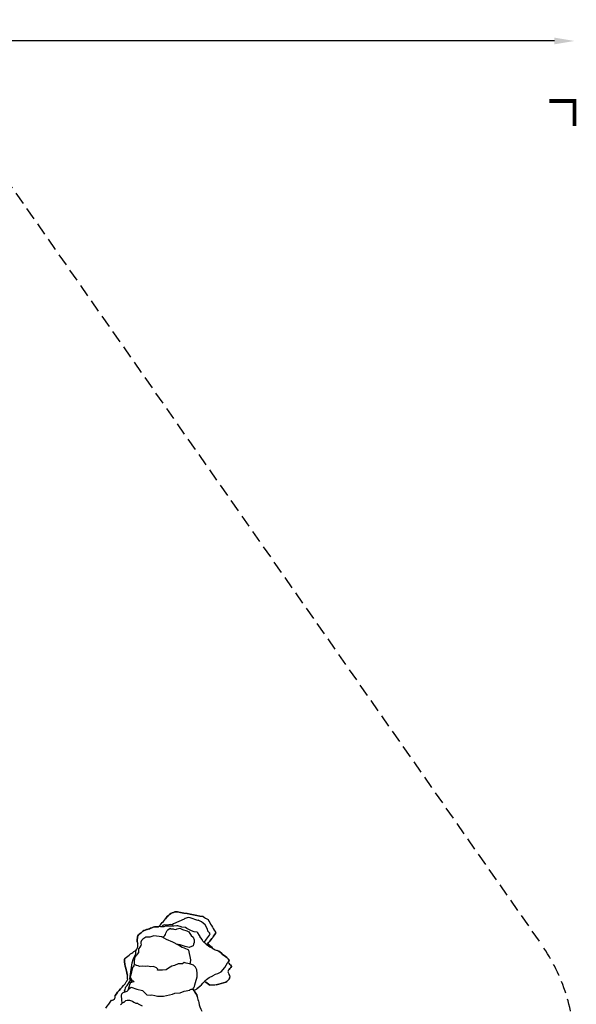
# Model space of a CAD drawing. Extents: x -174 to 434, y -332 to 309.
# Drawn here: x 212 to 434, y -84 to 309 of the extents above; entities that cross this region are included whole.
import ezdxf

# ---------------------------------------------------------------- set-up
doc = ezdxf.new("R2010")
doc.units = 0
doc.header["$LTSCALE"] = 10
doc.header["$MEASUREMENT"] = 0
doc.linetypes.add('DASHED', pattern=[0.75, 0.5, -0.25])
doc.layers.get('Defpoints').update_dxf_attribs({"linetype": 'CONTINUOUS'})
for name, color, linetype in [('PW_DIMS_ASTM', 30, 'CONTINUOUS'), ('PW_FallZone_ASTM', 30, 'DASHED'), ('PW_STRUCTURE', 140, 'CONTINUOUS')]:
    doc.layers.add(name, color=color, linetype=linetype)
doc.styles.add('PW-DIMS', font='arial.ttf', dxfattribs={"width": 0.8, "height": 6})
doc.dimstyles.new('PW-DETAIL', dxfattribs={"dimtxt": 8, "dimasz": 8, "dimexe": 3, "dimexo": 2, "dimgap": 1.5, "dimtad": 0, "dimtih": 1, "dimtoh": 1, "dimrnd": 1, "dimzin": 12, "dimdsep": 46, "dimlunit": 3, "dimtxsty": 'PW-DIMS', "dimcen": 0.03, "dimse1": 1, "dimse2": 1, "dimclrd": 256, "dimclre": 256, "dimclrt": 256, "dimadec": 0, "dimazin": 0, "dimtfac": 0.2, "dimtix": 1, "dimtofl": 0, "dimtmove": 0, "dimatfit": 3, "dimfxl": 1, "dimtolj": 1, "dimtzin": 0, "dimarcsym": 0})

# ---------------------------------------------------------------- blocks, each defined once
blk = doc.blocks.new('*D4')
at = {"layer": 'Defpoints', "color": 0, "transparency": 16777216}
for p in [(433.58, 300.53), (-133.29, 67.26), (433.58, -102.17)]:
    blk.add_point(p, dxfattribs=at)
at = {"layer": 'PW_DIMS_ASTM', "lineweight": -2, "transparency": 16777216}
for p, q in [((-125.29, 300.53), (136.04, 300.53)), ((425.58, 300.53), (164.24, 300.53))]:
    blk.add_line(p, q, dxfattribs=at)
at = {"layer": 'PW_DIMS_ASTM', "transparency": 16777216}
for points in [[(-125.29, 301.86), (-125.29, 299.2), (-133.29, 300.53)], [(425.58, 301.86), (425.58, 299.2), (433.58, 300.53)]]:
    blk.add_solid(points, dxfattribs=at)
at = {"layer": 'PW_DIMS_ASTM', "transparency": 16777216, "char_height": 6, "attachment_point": 5, "style": 'PW-DIMS'}
for s, insert in [('\\A1;47\'-3"', (150.14, 305.1)), ('\\A1;[14.41M]', (150.14, 295.19))]:
    blk.add_mtext(s, dxfattribs=dict(at, insert=insert))
blk = doc.blocks.new('*D6')
at = {"layer": 'Defpoints', "color": 0, "transparency": 16777216}
for p in [(433.58, 300.53), (-133.29, 67.26), (433.58, -102.17)]:
    blk.add_point(p, dxfattribs=at)
at = {"layer": 'PW_DIMS_ASTM', "lineweight": -2, "transparency": 16777216}
for p, q in [((-125.29, 300.53), (136.04, 300.53)), ((425.58, 300.53), (164.24, 300.53))]:
    blk.add_line(p, q, dxfattribs=at)
at = {"layer": 'PW_DIMS_ASTM', "transparency": 16777216}
for points in [[(-125.29, 301.86), (-125.29, 299.2), (-133.29, 300.53)], [(425.58, 301.86), (425.58, 299.2), (433.58, 300.53)]]:
    blk.add_solid(points, dxfattribs=at)
at = {"layer": 'PW_DIMS_ASTM', "transparency": 16777216, "char_height": 6, "attachment_point": 5, "style": 'PW-DIMS'}
for s, insert in [('\\A1;47\'-3"', (150.14, 305.1)), ('\\A1;[14.41M]', (150.14, 295.19))]:
    blk.add_mtext(s, dxfattribs=dict(at, insert=insert))

msp = doc.modelspace()

# ---------------------------------------------------------------- linework, layer by layer
at = {"layer": 'PW_DIMS_ASTM', "linetype": 'Continuous', "const_width": 1.5}
msp.add_lwpolyline([(433.578, 266.531), (433.578, 276.531), (423.578, 276.531)], dxfattribs=at)
msp.add_lwpolyline([(433.578, 266.531), (433.578, 276.531), (423.578, 276.531)], dxfattribs=at)
at = {"layer": 'PW_FallZone_ASTM'}
msp.add_lwpolyline([(205.802, 245.828), (420.557, -60.873, -0.1539147), (433.578, -102.171), (433.578, -168.074, -0.2914734), (392.006, -233.328), (196.044, -324.707, -0.1095178), (165.616, -331.452), (72.824, -331.452, -0.2679492), (10.47, -295.452), (-123.644, -63.16, -0.1316525), (-133.29, -27.16), (-133.29, 67.263, -0.2216947), (-107.571, 122.418), (56.019, 259.686, -0.176327), (102.299, 276.531), (146.823, 276.531, -0.2446984)], format="xyb", close=True, dxfattribs=at)
msp.add_lwpolyline([(205.802, 245.828), (420.557, -60.873, -0.1539147), (433.578, -102.171), (433.578, -168.074, -0.2914734), (392.006, -233.328), (196.044, -324.707, -0.1095178), (165.616, -331.452), (72.824, -331.452, -0.2679492), (10.47, -295.452), (-123.644, -63.16, -0.1316525), (-133.29, -27.16), (-133.29, 67.263, -0.2216947), (-107.571, 122.418), (56.019, 259.686, -0.176327), (102.299, 276.531), (146.823, 276.531, -0.2446984)], format="xyb", close=True, dxfattribs=at)
at = {"layer": 'PW_STRUCTURE'}
for p, q in [((277.485, -50.413), (273.214, -52.313)), ((277.721, -50.241), (277.485, -50.413)), ((277.884, -50.234), (277.721, -50.241)), ((278.283, -50.052), (277.884, -50.234)), ((279.09, -49.84), (278.283, -50.052)), ((279.833, -49.939), (279.09, -49.84)), ((282.88, -50.974), (279.833, -49.939)), ((283.036, -50.911), (282.88, -50.974)), ((284.364, -51.493), (283.036, -50.911)), ((267.75, -53.446), (267.147, -53.513)), ((268.086, -53.539), (267.75, -53.446)), ((268.424, -53.512), (268.086, -53.539)), ((268.897, -53.03), (268.424, -53.512)), ((268.988, -53.468), (268.424, -53.512)), ((269.372, -52.742), (268.897, -53.03)), ((269.304, -53.522), (268.988, -53.468)), ((269.784, -53.304), (269.304, -53.522)), ((270.581, -52.914), (269.372, -52.742)), ((270.839, -53.29), (269.784, -53.304)), ((270.164, -56.031), (270.668, -55.054)), ((271.854, -52.659), (270.581, -52.914)), ((270.668, -55.054), (270.9, -54.692)), ((271.483, -53.32), (270.839, -53.29)), ((270.9, -54.692), (271.848, -54.131)), ((273.233, -53.207), (271.483, -53.32)), ((271.848, -54.131), (272.171, -54.319)), ((272.655, -52.692), (271.854, -52.659)), ((272.171, -54.319), (272.985, -54.385)), ((273.214, -52.313), (272.655, -52.692)), ((272.985, -54.385), (273.35, -54.482)), ((274.5, -53.194), (273.233, -53.207)), ((273.35, -54.482), (274.108, -54.567)), ((274.108, -54.567), (274.605, -54.299)), ((274.908, -53.126), (274.5, -53.194)), ((274.605, -54.299), (275.678, -54.054)), ((276.224, -53.468), (274.908, -53.126)), ((275.678, -54.054), (276.707, -54.539)), ((276.447, -53.644), (276.224, -53.468)), ((277.993, -53.826), (276.447, -53.644)), ((276.707, -54.539), (278.506, -55.135)), ((278.562, -54.234), (277.993, -53.826)), ((279.603, -54.788), (278.562, -54.234)), ((280.404, -55.13), (279.603, -54.788)), ((284.975, -52.024), (284.364, -51.493)), ((285.783, -52.682), (284.975, -52.024)), ((286.811, -54.521), (285.783, -52.682)), ((286.88, -55.065), (286.811, -54.521)), ((286.948, -55.21), (286.88, -55.065)), ((260.303, -59.006), (260.073, -59.686)), ((260.945, -58.484), (260.303, -59.006)), ((262.081, -57.639), (260.945, -58.484)), ((263.744, -57.604), (262.081, -57.639)), ((265.238, -57.119), (263.744, -57.604)), ((268.434, -57.479), (265.238, -57.119)), ((268.434, -57.479), (269.233, -57.427)), ((270.321, -58.601), (268.434, -57.479)), ((269.233, -57.427), (269.653, -56.975)), ((269.653, -56.975), (269.913, -56.647)), ((269.913, -56.647), (270.164, -56.031)), ((272.944, -59.681), (270.321, -58.601)), ((278.506, -55.135), (279.251, -55.544)), ((279.251, -55.544), (279.704, -56.198)), ((279.704, -56.198), (280.288, -56.945)), ((280.288, -56.945), (281.014, -57.651)), ((281.486, -55.481), (280.404, -55.13)), ((281.014, -57.651), (281.484, -58.757)), ((281.484, -58.757), (281.422, -59.784)), ((282.584, -55.632), (281.486, -55.481)), ((282.887, -55.915), (282.584, -55.632)), ((283.614, -56.988), (282.887, -55.915)), ((283.783, -57.443), (283.614, -56.988)), ((283.82, -57.644), (283.783, -57.443)), ((283.889, -57.846), (283.82, -57.644)), ((284.144, -57.985), (283.889, -57.846)), ((284.701, -58.593), (284.144, -57.985)), ((284.729, -58.935), (284.701, -58.593)), ((284.906, -59.324), (284.729, -58.935)), ((285.494, -59.793), (286.416, -58.515)), ((286.416, -58.515), (287.63, -56.82)), ((287.595, -55.932), (286.948, -55.21)), ((287.78, -56.308), (287.595, -55.932)), ((287.63, -56.82), (287.78, -56.308)), ((258.071, -63.645), (258.268, -62.857)), ((258.268, -62.857), (258.552, -62.426)), ((259.17, -62.341), (259.112, -63.092)), ((259.698, -61.621), (259.17, -62.341)), ((260.062, -60.976), (259.698, -61.621)), ((260.188, -60.507), (260.062, -60.976)), ((260.073, -59.686), (260.091, -60.242)), ((260.091, -60.242), (260.188, -60.507)), ((275.118, -60.879), (272.944, -59.681)), ((275.788, -60.787), (274.328, -60.44)), ((276.585, -61.785), (275.118, -60.879)), ((277.894, -61.352), (275.788, -60.787)), ((277.541, -62.042), (276.585, -61.785)), ((279.315, -62.898), (277.541, -62.042)), ((279.427, -61.826), (277.894, -61.352)), ((280.059, -66.742), (279.315, -62.898)), ((281.031, -61.085), (279.427, -61.826)), ((281.14, -60.518), (281.031, -61.085)), ((281.422, -59.784), (281.14, -60.518)), ((285.127, -59.509), (284.906, -59.324)), ((285.494, -59.793), (285.127, -59.509)), ((286.124, -60.375), (285.494, -59.793)), ((286.27, -60.561), (286.124, -60.375)), ((287.765, -61.641), (286.27, -60.561)), ((288.36, -61.916), (287.765, -61.641)), ((289.085, -62.317), (288.36, -61.916)), ((256.622, -67.98), (257.048, -66.576)), ((257.048, -66.576), (258.117, -64.365)), ((257.761, -65.705), (257.445, -66.944)), ((258.322, -64.984), (257.761, -65.705)), ((258.117, -64.365), (258.071, -63.645)), ((258.602, -64.439), (258.322, -64.984)), ((259.196, -63.761), (258.602, -64.439)), ((259.112, -63.092), (259.196, -63.761)), ((280.02, -67.978), (280.059, -66.742)), ((255.99, -72.492), (256.622, -67.98)), ((256.802, -69.775), (256.051, -72.777)), ((256.971, -69.463), (256.802, -69.775)), ((257.298, -69.085), (256.971, -69.463)), ((257.493, -68.772), (257.298, -69.085)), ((257.445, -66.944), (257.448, -67.682)), ((257.448, -67.682), (257.493, -68.772)), ((257.725, -68.854), (257.493, -68.772)), ((257.98, -68.701), (257.725, -68.854)), ((258.25, -68.882), (257.98, -68.701)), ((258.384, -68.93), (258.25, -68.882)), ((259.024, -69.184), (258.384, -68.93)), ((259.276, -69.227), (259.024, -69.184)), ((259.641, -69.341), (259.276, -69.227)), ((260.618, -69.27), (259.641, -69.341)), ((261.881, -69.384), (260.618, -69.27)), ((262.9, -69.24), (261.881, -69.384)), ((263.928, -69.545), (262.9, -69.24)), ((265.135, -69.336), (263.928, -69.545)), ((266.416, -69.854), (265.135, -69.336)), ((266.914, -70.503), (266.416, -69.854)), ((266.81, -70.857), (266.914, -70.503)), ((270.282, -70.659), (268.737, -70.89)), ((271.153, -69.992), (270.282, -70.659)), ((272.521, -69.293), (271.153, -69.992)), ((273.593, -68.95), (272.521, -69.293)), ((274.983, -68.314), (273.593, -68.95)), ((276.739, -68.29), (274.983, -68.314)), ((277.404, -67.849), (276.739, -68.29)), ((278.171, -68.09), (277.404, -67.849)), ((279.561, -68.267), (278.171, -68.09)), ((279.561, -68.267), (280.02, -67.978)), ((280.778, -68.72), (279.561, -68.267)), ((281.181, -68.899), (280.778, -68.72)), ((281.978, -69.605), (281.181, -68.899)), ((282.558, -70.707), (281.978, -69.605)), ((282.626, -72.135), (282.558, -70.707)), ((292.247, -71.554), (293.686, -69.72)), ((293.686, -69.72), (294.208, -68.817)), ((294.208, -68.817), (294.819, -67.863)), ((294.819, -67.863), (294.903, -67.689)), ((255.753, -74.323), (255.835, -73.323)), ((256.098, -74.863), (255.753, -74.323)), ((255.835, -73.323), (255.99, -72.492)), ((256.051, -72.777), (255.895, -73.579)), ((255.895, -73.579), (256.169, -74.475)), ((256.169, -74.475), (257.386, -75.498)), ((268.737, -70.89), (266.81, -70.857)), ((281.987, -75.773), (282.633, -73.484)), ((282.633, -73.484), (282.626, -72.135)), ((286.041, -74.86), (286.321, -74.649)), ((286.321, -74.649), (287.441, -73.78)), ((287.441, -73.78), (288.843, -73.087)), ((288.843, -73.087), (289.003, -72.971)), ((289.003, -72.971), (289.943, -72.497)), ((289.943, -72.497), (290.969, -72.141)), ((290.969, -72.141), (292.247, -71.554)), ((253.619, -79.138), (253.857, -78.666)), ((253.857, -78.666), (254.024, -77.867)), ((254.024, -77.867), (254.128, -77.525)), ((254.128, -77.525), (254.591, -76.971)), ((254.591, -76.971), (255.797, -75.07)), ((254.963, -78.898), (255.826, -76.142)), ((255.065, -78.571), (255.702, -78.065)), ((255.702, -78.065), (256.239, -77.705)), ((255.797, -75.07), (256.086, -74.84)), ((255.826, -76.142), (256.076, -75.794)), ((256.076, -75.794), (256.489, -75.669)), ((256.688, -75.62), (256.098, -74.863)), ((256.239, -77.705), (258.549, -78.51)), ((256.489, -75.669), (256.688, -75.62)), ((257.386, -75.498), (256.688, -75.62)), ((258.549, -78.51), (260.725, -79.025)), ((279.706, -78.91), (279.802, -78.592)), ((279.802, -78.592), (280.282, -78.503)), ((280.282, -78.503), (280.514, -78.405)), ((280.514, -78.405), (280.923, -78.458)), ((280.923, -78.458), (281.298, -77.918)), ((280.923, -78.458), (281.283, -79.047)), ((281.298, -77.918), (281.543, -77.344)), ((281.543, -77.344), (281.642, -76.681)), ((281.642, -76.681), (281.987, -75.773)), ((285.591, -75.328), (285.659, -75.236)), ((285.659, -75.236), (285.811, -75.044)), ((285.811, -75.044), (286.041, -74.86)), ((252.419, -80.954), (252.528, -80.329)), ((252.525, -82.674), (252.419, -80.954)), ((252.528, -80.329), (252.732, -80.019)), ((252.732, -80.019), (253.05, -79.803)), ((253.05, -79.803), (253.799, -79.484)), ((253.633, -79.508), (253.619, -79.138)), ((253.661, -79.541), (253.633, -79.508)), ((253.799, -79.484), (254.576, -79.24)), ((254.576, -79.24), (254.963, -78.898)), ((260.725, -79.025), (262.485, -80.673)), ((262.485, -80.673), (263.903, -80.902)), ((263.903, -80.902), (264.449, -80.706)), ((264.449, -80.706), (265.735, -81.029)), ((265.735, -81.029), (266.724, -81.188)), ((266.724, -81.188), (269.176, -81.262)), ((269.176, -81.262), (272.819, -80.416)), ((272.819, -80.416), (273.731, -80.07)), ((273.731, -80.07), (275.792, -79.871)), ((275.792, -79.871), (277.462, -79.305)), ((277.462, -79.305), (279.706, -78.91)), ((251.955, -84.517), (252.376, -84.246)), ((252.376, -84.246), (252.574, -84.059)), ((252.574, -84.059), (252.525, -82.674)), ((252.574, -84.059), (252.789, -83.746)), ((252.789, -83.746), (253.026, -83.763)), ((253.026, -83.763), (253.13, -83.635)), ((253.13, -83.635), (253.14, -83.77)), ((253.14, -83.77), (253.332, -83.635)), ((253.316, -83.809), (254.074, -83.01)), ((253.332, -83.635), (253.316, -83.809)), ((254.074, -83.01), (254.639, -82.896)), ((254.639, -82.896), (255.605, -82.876)), ((255.605, -82.876), (256.781, -83.219)), ((256.781, -83.219), (257.236, -83.703)), ((257.236, -83.703), (258.082, -83.985)), ((258.082, -83.985), (258.759, -84.056)), ((258.759, -84.056), (259.041, -84.354)), ((259.041, -84.354), (260.666, -85.11))]:
    msp.add_line(p, q, dxfattribs=at)
msp.add_lwpolyline([(246.058, -86.025, 0.0286064), (248.33, -82.862, 0.1377041), (249.699, -82.253, 0.1179481), (249.794, -81.008, -0.0244859), (251.919, -78.258, 0.0894989), (254.283, -75.58, -0.0018093), (254.437, -75.082, 0.0383286), (254.844, -74.573, 0.0141623), (254.731, -72.871, -0.0043625), (254.392, -71.224, -0.0033332), (254.04, -70.11, -0.0185522), (253.521, -66.739, -0.0039363), (253.674, -66.231, 0.1975751), (253.836, -65.991, 0.026152), (255.968, -64.386, 0.0117342), (257.799, -63.084, -0.1407961), (258.329, -62.635, -0.2147192), (258.552, -62.426, 0.0413865), (258.905, -61.363, 0.0347658), (258.843, -60.045, -0.2144292), (258.639, -58.963, -0.0462802), (258.883, -57.128, -0.1916751), (259.478, -56.467, -0.003243), (260.268, -55.963, -0.0063824), (260.285, -55.865, 0.2405925), (260.468, -55.61, -0.1034947), (262.301, -54.628, -0.0225709), (263.022, -54.506, -0.0097498), (264.988, -53.678, -0.0477747), (267.147, -53.513, 0.0495938), (268.245, -52.362, 0.0142966), (269.967, -50.334, -0.19917), (273.724, -47.589, -0.1233468), (274.708, -47.595, -0.0061701), (285.037, -49.463, 0.0595235), (287.035, -50.627, 0.0435553), (289.883, -55.368, 0.0727137), (290.048, -55.696, -0.0161728), (290, -56.136, -0.0211466), (286.807, -60.315, -0.0692922), (289.085, -62.317, 0.0128744), (290.685, -62.994, -0.1258554), (292.797, -64.588, -0.0383429), (295.069, -66.293, -0.0142557), (295.389, -66.96, 0.0016706), (295.297, -67.419, 0.059408), (294.903, -67.689, 0.0053748), (296.271, -69.08, 0.0084671), (296.375, -69.405, -0.0000121), (295.08, -70.985, 0.0183346), (294.955, -71.537, 0.0017983), (295.704, -73.54, -0.1226244), (295.417, -74.419, -0.0587077), (294.103, -75.653, -0.00541), (290.29, -76.731, 0.0119413), (288.984, -76.875, 0.0462056), (287.71, -76.837, -0.0086618), (285.591, -75.328, -0.0643523), (284.701, -76.192, 0.0526475), (284.072, -76.937, 0.0850607), (283.78, -77.19, -0.002459), (282.171, -78.587, 0.0631008), (281.283, -79.047, -0.1379549), (282.664, -81.404, 0.03614), (283.335, -83.773, 0.1146712), (284.551, -87.218, -0.0963207)], format="xyb", dxfattribs=at)
for points in [[(289.085, -62.317), (288.36, -61.916), (287.765, -61.641), (286.27, -60.561), (286.124, -60.375), (285.494, -59.793), (286.416, -58.515), (287.63, -56.82), (287.78, -56.308), (287.595, -55.932), (286.948, -55.21), (286.88, -55.065), (286.811, -54.521), (285.783, -52.682), (284.975, -52.024), (284.364, -51.493), (283.036, -50.911), (282.88, -50.974), (279.833, -49.939), (279.09, -49.84), (278.283, -50.052), (277.884, -50.234), (277.721, -50.241), (277.485, -50.413), (273.214, -52.313), (272.655, -52.692), (271.854, -52.659), (270.581, -52.914), (269.372, -52.742), (268.897, -53.03), (268.424, -53.512), (268.086, -53.539), (267.75, -53.446), (267.147, -53.513)], [(285.494, -59.793), (285.127, -59.509), (284.906, -59.324), (284.729, -58.935), (284.701, -58.593), (284.144, -57.985), (283.889, -57.846), (283.82, -57.644), (283.783, -57.443), (283.614, -56.988), (282.887, -55.915), (282.584, -55.632), (281.486, -55.481), (280.404, -55.13), (279.603, -54.788), (278.562, -54.234), (277.993, -53.826), (276.447, -53.644), (276.224, -53.468), (274.908, -53.126), (274.5, -53.194), (273.233, -53.207), (271.483, -53.32), (270.839, -53.29), (269.784, -53.304), (269.304, -53.522), (268.988, -53.468), (268.424, -53.512)], [(268.434, -57.479), (269.233, -57.427), (269.653, -56.975), (269.913, -56.647), (270.164, -56.031), (270.668, -55.054), (270.9, -54.692), (271.848, -54.131), (272.171, -54.319), (272.985, -54.385), (273.35, -54.482), (274.108, -54.567), (274.605, -54.299), (275.678, -54.054), (276.707, -54.539), (278.506, -55.135), (279.251, -55.544), (279.704, -56.198), (280.288, -56.945), (281.014, -57.651), (281.484, -58.757), (281.422, -59.784), (281.14, -60.518), (281.031, -61.085), (279.427, -61.826), (277.894, -61.352), (275.788, -60.787), (274.328, -60.44)], [(279.561, -68.267), (280.02, -67.978), (280.059, -66.742), (279.315, -62.898), (277.541, -62.042), (276.585, -61.785), (275.118, -60.879), (272.944, -59.681), (270.321, -58.601), (268.434, -57.479), (265.238, -57.119), (263.744, -57.604), (262.081, -57.639), (260.945, -58.484), (260.303, -59.006), (260.073, -59.686), (260.091, -60.242), (260.188, -60.507), (260.062, -60.976), (259.698, -61.621), (259.17, -62.341), (259.112, -63.092), (259.196, -63.761), (258.602, -64.439), (258.322, -64.984), (257.761, -65.705), (257.445, -66.944), (257.448, -67.682), (257.493, -68.772)], [(252.574, -84.059), (252.525, -82.674), (252.419, -80.954), (252.528, -80.329), (252.732, -80.019), (253.05, -79.803), (253.799, -79.484), (254.576, -79.24), (254.963, -78.898), (255.826, -76.142), (256.076, -75.794), (256.489, -75.669), (256.688, -75.62), (256.098, -74.863), (255.753, -74.323), (255.835, -73.323), (255.99, -72.492), (256.622, -67.98), (257.048, -66.576), (258.117, -64.365), (258.071, -63.645), (258.268, -62.857), (258.552, -62.426)], [(280.923, -78.458), (281.298, -77.918), (281.543, -77.344), (281.642, -76.681), (281.987, -75.773), (282.633, -73.484), (282.626, -72.135), (282.558, -70.707), (281.978, -69.605), (281.181, -68.899), (280.778, -68.72), (279.561, -68.267), (278.171, -68.09), (277.404, -67.849), (276.739, -68.29), (274.983, -68.314), (273.593, -68.95), (272.521, -69.293), (271.153, -69.992), (270.282, -70.659), (268.737, -70.89), (266.81, -70.857), (266.914, -70.503), (266.416, -69.854), (265.135, -69.336), (263.928, -69.545), (262.9, -69.24), (261.881, -69.384), (260.618, -69.27), (259.641, -69.341), (259.276, -69.227), (259.024, -69.184), (258.384, -68.93), (258.25, -68.882), (257.98, -68.701), (257.725, -68.854), (257.493, -68.772), (257.298, -69.085), (256.971, -69.463), (256.802, -69.775), (256.051, -72.777), (255.895, -73.579), (256.169, -74.475), (257.386, -75.498), (256.688, -75.62)], [(285.591, -75.328), (285.659, -75.236), (285.811, -75.044), (286.041, -74.86), (286.321, -74.649), (287.441, -73.78), (288.843, -73.087), (289.003, -72.971), (289.943, -72.497), (290.969, -72.141), (292.247, -71.554), (293.686, -69.72), (294.208, -68.817), (294.819, -67.863), (294.903, -67.689)], [(253.661, -79.541), (253.633, -79.508), (253.619, -79.138), (253.857, -78.666), (254.024, -77.867), (254.128, -77.525), (254.591, -76.971), (255.797, -75.07), (256.086, -74.84)], [(255.065, -78.571), (255.702, -78.065), (256.239, -77.705), (258.549, -78.51), (260.725, -79.025), (262.485, -80.673), (263.903, -80.902), (264.449, -80.706), (265.735, -81.029), (266.724, -81.188), (269.176, -81.262), (272.819, -80.416), (273.731, -80.07), (275.792, -79.871), (277.462, -79.305), (279.706, -78.91), (279.802, -78.592), (280.282, -78.503), (280.514, -78.405), (280.923, -78.458), (281.283, -79.047)], [(251.955, -84.517), (252.376, -84.246), (252.574, -84.059), (252.789, -83.746), (253.026, -83.763), (253.13, -83.635), (253.14, -83.77), (253.332, -83.635), (253.316, -83.809), (254.074, -83.01), (254.639, -82.896), (255.605, -82.876), (256.781, -83.219), (257.236, -83.703), (258.082, -83.985), (258.759, -84.056), (259.041, -84.354), (260.666, -85.11)]]:
    msp.add_lwpolyline(points, dxfattribs=at)
for centre, radius, start, end in [((233.652, -21.245), 46.529, 318.02841, 321.30474), ((275.153, -53.49), 6.071, 103.62121, 148.678), ((274.205, -49.556), 2.025, 75.62281, 103.74974), ((204.163, -467.03), 425.327, 79.03872, 80.45278), ((290.906, -41.682), 9.746, 232.97532, 246.60104), ((315.623, -36.681), 31.808, 206.00337, 215.97922), ((263.732, -59.499), 5.077, 106.36703, 130.00212), ((264.013, -62.549), 8.103, 97.0192, 102.19118), ((285.245, -104.493), 54.704, 111.73427, 113.96869), ((266.926, -64.867), 11.356, 88.88421, 99.82504), ((261.904, -47.414), 8.043, 310.68452, 322.04127), ((259.945, -59.278), 1.343, 166.45227, 214.86275), ((268.651, -59.36), 10.019, 167.12821, 177.72728), ((260.012, -57.545), 1.203, 116.32555, 159.72784), ((298.714, -117.12), 72.237, 122.15534, 122.89857), ((264.14, -56.591), 3.922, 169.32653, 170.78926), ((260.128, -55.558), 0.344, 297.18479, 351.2961), ((239.016, -20.501), 62.202, 320.20239, 325.04811), ((291.085, -54.969), 1.266, 198.38309, 215.01857), ((283.219, -55.17), 6.849, 351.88895, 355.59517), ((258.846, -63.782), 1.258, 114.25476, 146.31213), ((258.673, -62.778), 0.372, 108.89289, 157.36689), ((252.317, -59.768), 6.778, 336.90508, 346.38476), ((249.407, -61.15), 9.501, 358.71704, 6.68156), ((280.76, -69.495), 10.993, 40.77077, 56.62603), ((303.028, -31.59), 33.742, 245.59223, 248.54266), ((285.891, -76.187), 33.721, 162.82753, 163.72965), ((299.185, -61.425), 45.972, 186.63774, 190.88912), ((253.464, -65.914), 0.38, 303.51358, 348.21869), ((239.571, -44.823), 25.526, 303.97593, 309.96817), ((229.146, -24.719), 47.884, 304.06518, 306.75434), ((288.624, -67.919), 5.34, 38.59566, 67.28874), ((282.836, -80.233), 18.547, 48.73104, 57.51427), ((283.536, -72.24), 12.976, 24.00986, 27.27682), ((337.782, -44.298), 87.629, 197.13116, 197.89508), ((296.229, -69.21), 2.018, 117.48973, 131.08906), ((360.305, -4.726), 90.784, 223.91121, 225.143), ((-32341.096, 26669.162), 42191.888, 320.6708432, 320.6736167), ((364.137, -80.909), 70.149, 168.53014, 168.91301), ((305.905, -66.185), 10.059, 196.72642, 198.66688), ((348.92, -52.595), 96.346, 191.14893, 192.14874), ((251.328, -72.176), 4.256, 316.93535, 325.71532), ((224.741, -75.716), 30.125, 2.17468, 5.42022), ((289.521, -69.457), 7.706, 306.48079, 319.92019), ((302.552, -72.964), 7.729, 165.16082, 169.36233), ((573.819, 31.586), 297.321, 200.29435, 200.70649), ((293.797, -73.403), 1.912, 327.91209, 355.87593), ((278.919, -101.312), 35.504, 139.50703, 145.11766), ((245.682, -70.368), 10.057, 308.32592, 328.78305), ((323.234, -96.666), 72.103, 162.58154, 162.99621), ((283.543, -82.322), 3.979, 110.16675, 124.60925), ((140.968, 85.61), 216.562, 310.69436, 311.25792), ((284.663, -77.916), 1.144, 121.16448, 140.61214), ((287.916, -79.544), 4.644, 133.80923, 145.86402), ((281.801, -72.314), 4.842, 306.78032, 321.50846), ((330.227, -14.926), 75.105, 233.53633, 235.52141), ((288.143, -83.731), 6.907, 83.01165, 93.59366), ((292.658, -104.135), 27.506, 94.94003, 97.67664), ((242.404, 100.007), 183.11, 285.1598, 286.39966), ((247.93, -80.12), 2.77, 278.30608, 309.6683), ((247.144, -81.431), 2.684, 342.16104, 9.06844), ((277.784, -82.68), 5.044, 14.6538, 46.07243), ((299.367, -77.954), 17.056, 191.67015, 199.94924), ((219.568, -64.601), 34.069, 321.03512, 327.58944), ((291.355, -82.878), 8.07, 186.36885, 212.53526)]:
    msp.add_arc(centre, radius, start, end, dxfattribs=at)

# ---------------------------------------------------------------- dimensions: what is measured, and where the dimension line sits
at = {"layer": 'PW_DIMS_ASTM'}
for picture in ['*D4', '*D6']:
    dim = msp.add_linear_dim(base=(433.578, 300.531), p1=(-133.29, 67.263), p2=(433.578, -102.171), dimstyle='PW-DETAIL', override={"dimpost": '\\X'}, dxfattribs=at)
    dim.commit()
    dim.dimension.update_dxf_attribs({"geometry": picture, "text_midpoint": (150.144, 300.531)})

doc.saveas('drawing.dxf')
